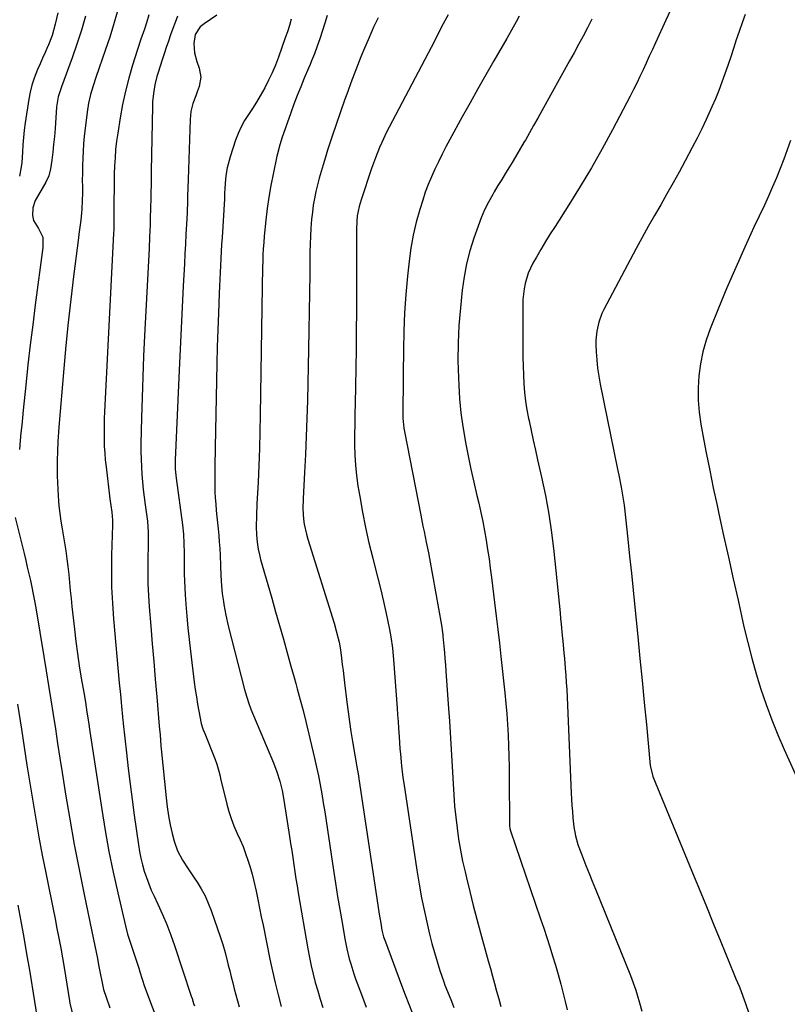
# Model space of a CAD drawing. Units: inches. Extents: x 1857390 to 1862700, y 410783 to 416034.
# Drawn here: x 1858633 to 1858945, y 414356 to 414756 of the extents above; entities that cross this region are included whole.
import ezdxf

# ---------------------------------------------------------------- set-up
doc = ezdxf.new("R2010")
doc.units = ezdxf.units.IN
doc.header["$MEASUREMENT"] = 0
doc.layers.add('7', color=7, linetype='Continuous')
doc.layers.add('8', color=7, linetype='Continuous')

msp = doc.modelspace()

# ---------------------------------------------------------------- linework, layer by layer
at = {"layer": '7', "color": 18}
for points in [[(1858648.82, 414758.35, 1758), (1858647.79, 414753.72, 1758), (1858646.49, 414749.16, 1758), (1858644.78, 414744.75, 1758), (1858644.67, 414744.5, 1758), (1858643.65, 414742.2, 1758), (1858642.65, 414739.9, 1758), (1858641.64, 414737.59, 1758), (1858640.64, 414735.29, 1758), (1858639.24, 414731.78, 1758), (1858638.33, 414729.01, 1758), (1858637.63, 414726.18, 1758), (1858637.08, 414723.3, 1758), (1858635.62, 414713.65, 1758), (1858635.22, 414710.68, 1758), (1858634.88, 414707.7, 1758), (1858634.63, 414704.72, 1758), (1858634.44, 414701.73, 1758), (1858634.19, 414697.62, 1758), (1858633.97, 414695.77, 1758), (1858633.24, 414692.1, 1758)], [(1858659.99, 414757, 1756), (1858658.39, 414751.31, 1756), (1858656.59, 414745.68, 1756), (1858654.65, 414740.08, 1756), (1858650.34, 414728.29, 1756), (1858649.02, 414724.31, 1756), (1858648.29, 414720.2, 1756), (1858647.68, 414711.36, 1756), (1858647.43, 414708.14, 1756), (1858647.13, 414704.93, 1756), (1858646.78, 414701.72, 1756), (1858646.37, 414698.52, 1756), (1858645.91, 414695.06, 1756), (1858645.21, 414692.23, 1756), (1858643.94, 414689.6, 1756), (1858642.41, 414687.06, 1756), (1858640.95, 414684.47, 1756), (1858639.68, 414682.12, 1756), (1858638.65, 414679.16, 1756), (1858638.61, 414676.02, 1756), (1858639.02, 414674.03, 1756), (1858640.99, 414670.84, 1756), (1858642.72, 414667.24, 1756), (1858642.71, 414663.07, 1756), (1858639.66, 414639.84, 1756), (1858638.63, 414631.69, 1756), (1858637.63, 414623.54, 1756), (1858636.71, 414615.38, 1756), (1858635.83, 414607.21, 1756), (1858634.77, 414597.03, 1756), (1858634.46, 414593.95, 1756), (1858634.16, 414590.87, 1756), (1858633.87, 414587.79, 1756), (1858633.6, 414584.7, 1756), (1858633.27, 414581.08, 1756)], [(1858672.89, 414758.61, 1754), (1858671.45, 414753.54, 1754), (1858669.88, 414748.51, 1754), (1858668.23, 414743.5, 1754), (1858664.31, 414732.14, 1754), (1858663.16, 414728.68, 1754), (1858662.1, 414725.19, 1754), (1858661.23, 414721.67, 1754), (1858660.67, 414718.08, 1754), (1858659.56, 414708.09, 1754), (1858659.28, 414705.16, 1754), (1858659.05, 414702.23, 1754), (1858658.91, 414699.29, 1754), (1858658.83, 414696.35, 1754), (1858658.79, 414693.18, 1754), (1858658.77, 414690.46, 1754), (1858658.79, 414687.75, 1754), (1858658.79, 414685.03, 1754), (1858658.7, 414682.32, 1754), (1858658.52, 414678.57, 1754), (1858658.42, 414677.12, 1754), (1858658.15, 414674.21, 1754), (1858657.77, 414671.32, 1754), (1858657.39, 414668.43, 1754), (1858657.2, 414666.98, 1754), (1858655.21, 414651.28, 1754), (1858654.08, 414641.97, 1754), (1858653.04, 414632.66, 1754), (1858652.11, 414623.33, 1754), (1858651.25, 414613.99, 1754), (1858649.22, 414590.09, 1754), (1858649.07, 414588.16, 1754), (1858648.83, 414584.29, 1754), (1858648.69, 414580.42, 1754), (1858648.61, 414576.54, 1754), (1858648.59, 414573.07, 1754), (1858648.62, 414570.37, 1754), (1858648.68, 414567.67, 1754), (1858648.81, 414564.97, 1754), (1858648.97, 414562.27, 1754), (1858649.3, 414558.19, 1754), (1858649.64, 414555.05, 1754), (1858650.07, 414551.91, 1754), (1858650.57, 414548.79, 1754), (1858651.55, 414543.14, 1754), (1858652.07, 414539.93, 1754), (1858652.54, 414536.72, 1754), (1858652.93, 414533.5, 1754), (1858653.26, 414530.27, 1754), (1858653.56, 414527.04, 1754), (1858653.88, 414523.8, 1754), (1858654.2, 414520.57, 1754), (1858654.54, 414517.34, 1754), (1858655.53, 414508.09, 1754), (1858656.11, 414503.12, 1754), (1858656.75, 414498.16, 1754), (1858657.5, 414493.21, 1754), (1858658.32, 414488.27, 1754), (1858659.36, 414482.34, 1754), (1858660.03, 414478.4, 1754), (1858660.66, 414474.46, 1754), (1858661.27, 414470.51, 1754), (1858661.86, 414466.56, 1754), (1858666.62, 414434.84, 1754), (1858668, 414426.34, 1754), (1858669.53, 414417.86, 1754), (1858671.26, 414409.43, 1754), (1858673.13, 414401.02, 1754), (1858676.29, 414387.59, 1754), (1858677.17, 414384.26, 1754), (1858678.22, 414380.99, 1754), (1858679.33, 414377.74, 1754), (1858680.4, 414374.47, 1754), (1858681.67, 414370.49, 1754), (1858682.14, 414369, 1754), (1858683.07, 414366.03, 1754), (1858684, 414363.05, 1754), (1858685.02, 414360.11, 1754), (1858685.57, 414358.65, 1754), (1858692.3, 414341.2, 1754)], [(1858685.81, 414757.54, 1752), (1858684.79, 414754.26, 1752), (1858683.94, 414751.77, 1752), (1858682.55, 414747.66, 1752), (1858681.21, 414743.53, 1752), (1858679.17, 414737.14, 1752), (1858677.62, 414731.85, 1752), (1858676.23, 414726.52, 1752), (1858675.09, 414721.13, 1752), (1858674.11, 414715.7, 1752), (1858673.13, 414709.51, 1752), (1858672.67, 414706.2, 1752), (1858672.29, 414702.88, 1752), (1858672.04, 414699.55, 1752), (1858671.86, 414696.21, 1752), (1858671.75, 414692.86, 1752), (1858671.68, 414689.52, 1752), (1858671.63, 414686.17, 1752), (1858671.61, 414682.83, 1752), (1858671.6, 414675.33, 1752), (1858671.58, 414673.69, 1752), (1858671.5, 414670.43, 1752), (1858671.42, 414668.79, 1752), (1858667.78, 414596.4, 1752), (1858667.67, 414593.6, 1752), (1858667.6, 414590.8, 1752), (1858667.58, 414587.99, 1752), (1858667.61, 414585.19, 1752), (1858667.7, 414582.39, 1752), (1858667.86, 414579.59, 1752), (1858668.1, 414576.8, 1752), (1858668.39, 414574.02, 1752), (1858669.99, 414560.97, 1752), (1858670.33, 414558.26, 1752), (1858670.7, 414555.55, 1752), (1858671.07, 414552.42, 1752), (1858671.06, 414550.35, 1752), (1858670.66, 414538.19, 1752), (1858670.57, 414531.69, 1752), (1858670.64, 414525.2, 1752), (1858670.95, 414518.72, 1752), (1858671.42, 414512.24, 1752), (1858673.78, 414486.28, 1752), (1858674.21, 414481.55, 1752), (1858674.66, 414476.82, 1752), (1858675.08, 414472.48, 1752), (1858675.22, 414470.95, 1752), (1858675.29, 414470.19, 1752), (1858675.33, 414469.81, 1752), (1858676.67, 414457.89, 1752), (1858677.41, 414451.56, 1752), (1858678.18, 414445.22, 1752), (1858679.01, 414438.9, 1752), (1858679.87, 414432.58, 1752), (1858681.56, 414420.47, 1752), (1858682, 414417.79, 1752), (1858682.53, 414415.12, 1752), (1858683.19, 414412.47, 1752), (1858683.93, 414409.85, 1752), (1858684.79, 414407.26, 1752), (1858685.73, 414404.71, 1752), (1858686.76, 414402.19, 1752), (1858687.87, 414399.7, 1752), (1858689.41, 414396.43, 1752), (1858691.27, 414392.29, 1752), (1858693.02, 414388.12, 1752), (1858694.63, 414383.88, 1752), (1858696.13, 414379.61, 1752), (1858702.96, 414359.1, 1752), (1858703.29, 414358.1, 1752), (1858703.94, 414356.1, 1752), (1858704.29, 414355.11, 1752)], [(1858713.3, 414757.48, 1748), (1858708.16, 414753.92, 1748), (1858706.66, 414752.69, 1748), (1858704.5, 414749.56, 1748), (1858704.06, 414745.88, 1748), (1858704.28, 414742.16, 1748), (1858705.25, 414738.57, 1748), (1858706.25, 414735.94, 1748), (1858706.93, 414732.19, 1748), (1858706.22, 414728.46, 1748), (1858705.39, 414726.28, 1748), (1858704.8, 414724.71, 1748), (1858703.68, 414721.55, 1748), (1858702.83, 414718.33, 1748), (1858702.48, 414715.02, 1748), (1858701.71, 414690.62, 1748), (1858701.61, 414687.24, 1748), (1858701.52, 414683.87, 1748), (1858701.41, 414680.5, 1748), (1858701.33, 414678.81, 1748), (1858701.26, 414677.13, 1748), (1858701.03, 414672.49, 1748), (1858700.82, 414668.48, 1748), (1858700.62, 414664.47, 1748), (1858700.41, 414660.47, 1748), (1858700.2, 414656.46, 1748), (1858699.72, 414647.41, 1748), (1858699.28, 414638.88, 1748), (1858698.85, 414630.35, 1748), (1858698.45, 414621.82, 1748), (1858698.06, 414613.29, 1748), (1858696.45, 414576.66, 1748), (1858696.42, 414575.76, 1748), (1858696.47, 414573.06, 1748), (1858696.81, 414569.48, 1748), (1858699.38, 414550.4, 1748), (1858699.79, 414546.63, 1748), (1858700.01, 414542.84, 1748), (1858700.1, 414539.04, 1748), (1858700.11, 414537.15, 1748), (1858700.09, 414533.38, 1748), (1858700.11, 414530.55, 1748), (1858700.17, 414527.73, 1748), (1858700.31, 414524.9, 1748), (1858700.49, 414522.08, 1748), (1858700.79, 414518.2, 1748), (1858701.19, 414513.44, 1748), (1858701.64, 414508.69, 1748), (1858702.14, 414503.94, 1748), (1858702.68, 414499.2, 1748), (1858704.22, 414486.57, 1748), (1858704.61, 414483.61, 1748), (1858705.05, 414480.65, 1748), (1858705.54, 414477.71, 1748), (1858706.08, 414474.77, 1748), (1858707.05, 414469.79, 1748), (1858707.15, 414469.35, 1748), (1858707.39, 414468.48, 1748), (1858708.01, 414466.78, 1748), (1858708.18, 414466.36, 1748), (1858712.72, 414455.19, 1748), (1858713.4, 414453.3, 1748), (1858714.18, 414450.38, 1748), (1858714.66, 414448.41, 1748), (1858714.9, 414447.43, 1748), (1858717.45, 414437.06, 1748), (1858718.28, 414434.09, 1748), (1858719.21, 414431.16, 1748), (1858720.32, 414428.29, 1748), (1858721.66, 414425.19, 1748), (1858722.85, 414422.5, 1748), (1858723.98, 414419.79, 1748), (1858725.02, 414417.03, 1748), (1858725.99, 414414.26, 1748), (1858726.87, 414411.45, 1748), (1858727.68, 414408.62, 1748), (1858728.39, 414405.77, 1748), (1858729.28, 414401.73, 1748), (1858729.99, 414398.27, 1748), (1858730.7, 414394.8, 1748), (1858731.4, 414391.33, 1748), (1858732.11, 414387.86, 1748), (1858734.9, 414374.04, 1748), (1858735.93, 414369.23, 1748), (1858737.02, 414364.44, 1748), (1858738.2, 414359.67, 1748), (1858739.46, 414354.92, 1748)], [(1858743.52, 414755.83, 1746), (1858742.79, 414753.25, 1746), (1858742.02, 414750.69, 1746), (1858741.16, 414748.15, 1746), (1858738.39, 414740.33, 1746), (1858737.18, 414737.16, 1746), (1858735.86, 414734.03, 1746), (1858734.39, 414730.97, 1746), (1858732.82, 414727.96, 1746), (1858730.92, 414724.61, 1746), (1858729.41, 414722.08, 1746), (1858727.83, 414719.58, 1746), (1858726.2, 414717.11, 1746), (1858724.64, 414714.61, 1746), (1858723.24, 414712.04, 1746), (1858722.04, 414709.36, 1746), (1858721, 414706.61, 1746), (1858718.78, 414699.95, 1746), (1858717.58, 414695.43, 1746), (1858717.2, 414693.12, 1746), (1858716.93, 414690.8, 1746), (1858716.65, 414687.19, 1746), (1858716.53, 414685.02, 1746), (1858716.45, 414683.39, 1746), (1858716.42, 414682.84, 1746), (1858715.47, 414667.19, 1746), (1858715.3, 414664.35, 1746), (1858715.13, 414661.51, 1746), (1858714.97, 414658.67, 1746), (1858714.8, 414655.83, 1746), (1858714.65, 414652.99, 1746), (1858714.52, 414650.15, 1746), (1858714.39, 414647.3, 1746), (1858714.28, 414644.46, 1746), (1858714, 414636.45, 1746), (1858713.77, 414629.61, 1746), (1858713.56, 414622.76, 1746), (1858713.39, 414615.91, 1746), (1858713.24, 414609.06, 1746), (1858712.71, 414581.82, 1746), (1858712.66, 414579.25, 1746), (1858712.61, 414576.69, 1746), (1858712.56, 414574.13, 1746), (1858712.51, 414571.57, 1746), (1858712.49, 414568.99, 1746), (1858712.52, 414566.45, 1746), (1858712.6, 414563.91, 1746), (1858712.72, 414561.37, 1746), (1858712.89, 414558.83, 1746), (1858713.09, 414556.29, 1746), (1858713.32, 414553.76, 1746), (1858713.58, 414551.23, 1746), (1858713.85, 414548.8, 1746), (1858714.11, 414546.15, 1746), (1858714.34, 414543.5, 1746), (1858714.52, 414540.85, 1746), (1858714.66, 414538.19, 1746), (1858714.85, 414533.85, 1746), (1858714.95, 414529.96, 1746), (1858715.21, 414525.75, 1746), (1858715.54, 414522.53, 1746), (1858716, 414519.31, 1746), (1858716.19, 414518.15, 1746), (1858717, 414513.8, 1746), (1858718.01, 414509.49, 1746), (1858724.61, 414483.66, 1746), (1858724.97, 414482.3, 1746), (1858726.22, 414478.28, 1746), (1858727.19, 414475.63, 1746), (1858728.24, 414473.03, 1746), (1858736.33, 414453.87, 1746), (1858737.75, 414450.18, 1746), (1858738.92, 414446.4, 1746), (1858739.86, 414442.56, 1746), (1858740.57, 414438.67, 1746), (1858742.88, 414423.86, 1746), (1858743.32, 414421.01, 1746), (1858743.75, 414418.17, 1746), (1858744.18, 414415.32, 1746), (1858744.6, 414412.47, 1746), (1858745.03, 414409.62, 1746), (1858745.47, 414406.78, 1746), (1858745.93, 414403.94, 1746), (1858746.41, 414401.1, 1746), (1858750.31, 414378.3, 1746), (1858750.96, 414374.85, 1746), (1858751.66, 414371.41, 1746), (1858752.46, 414367.99, 1746), (1858753.33, 414364.59, 1746), (1858754.29, 414361.21, 1746), (1858755.31, 414357.85, 1746), (1858756.42, 414354.52, 1746)], [(1858758.08, 414757.23, 1744), (1858757.13, 414754.23, 1744), (1858755.1, 414747.77, 1744), (1858754.09, 414744.76, 1744), (1858752.99, 414741.78, 1744), (1858751.81, 414738.84, 1744), (1858751.2, 414737.37, 1744), (1858750.59, 414735.91, 1744), (1858748.86, 414731.85, 1744), (1858747.41, 414728.35, 1744), (1858746.01, 414724.83, 1744), (1858744.67, 414721.29, 1744), (1858743.38, 414717.73, 1744), (1858739.77, 414707.47, 1744), (1858739.46, 414706.58, 1744), (1858738.89, 414704.77, 1744), (1858737.92, 414701.12, 1744), (1858737.71, 414700.19, 1744), (1858736.16, 414692.83, 1744), (1858735.26, 414688.21, 1744), (1858734.46, 414683.57, 1744), (1858733.81, 414678.91, 1744), (1858733.26, 414674.24, 1744), (1858732.6, 414667.7, 1744), (1858732.37, 414665.15, 1744), (1858732.19, 414662.6, 1744), (1858732.06, 414660.05, 1744), (1858731.97, 414657.5, 1744), (1858731.92, 414654.94, 1744), (1858731.87, 414652.39, 1744), (1858731.82, 414649.83, 1744), (1858731.78, 414647.27, 1744), (1858731, 414594.97, 1744), (1858730.86, 414588.19, 1744), (1858730.67, 414581.4, 1744), (1858730.4, 414574.62, 1744), (1858730.08, 414567.84, 1744), (1858729.62, 414558.97, 1744), (1858729.44, 414554.28, 1744), (1858729.39, 414549.59, 1744), (1858729.44, 414546.35, 1744), (1858729.67, 414543.46, 1744), (1858730.12, 414540.59, 1744), (1858730.75, 414537.75, 1744), (1858731.12, 414536.35, 1744), (1858734.06, 414526.2, 1744), (1858735.65, 414520.68, 1744), (1858737.23, 414515.15, 1744), (1858738.8, 414509.62, 1744), (1858740.36, 414504.09, 1744), (1858742.18, 414497.61, 1744), (1858743.46, 414493.02, 1744), (1858744.72, 414488.42, 1744), (1858745.38, 414486.02, 1744), (1858745.99, 414483.83, 1744), (1858747.23, 414479.45, 1744), (1858748.43, 414475.06, 1744), (1858749.52, 414470.65, 1744), (1858753.03, 414455.7, 1744), (1858753.83, 414452.09, 1744), (1858754.6, 414448.49, 1744), (1858755.3, 414444.86, 1744), (1858755.96, 414441.23, 1744), (1858756.57, 414437.59, 1744), (1858757.17, 414433.95, 1744), (1858757.74, 414430.3, 1744), (1858758.29, 414426.65, 1744), (1858760.74, 414410.27, 1744), (1858761.55, 414404.92, 1744), (1858762.39, 414399.59, 1744), (1858763.26, 414394.25, 1744), (1858764.16, 414388.93, 1744), (1858765.28, 414382.43, 1744), (1858766.09, 414378.3, 1744), (1858767.11, 414374.2, 1744), (1858767.69, 414372.18, 1744), (1858768.98, 414368.16, 1744), (1858769.69, 414366.18, 1744), (1858772.07, 414359.76, 1744), (1858774.03, 414354.59, 1744)], [(1858778.8, 414756.37, 1742), (1858777.01, 414752.51, 1742), (1858776.29, 414750.86, 1742), (1858774.79, 414747.41, 1742), (1858773.31, 414743.95, 1742), (1858771.87, 414740.47, 1742), (1858770.45, 414736.99, 1742), (1858769.08, 414733.49, 1742), (1858767.74, 414729.97, 1742), (1858766.46, 414726.44, 1742), (1858765.21, 414722.89, 1742), (1858760.2, 414708.22, 1742), (1858759.26, 414705.4, 1742), (1858758.33, 414702.59, 1742), (1858757.43, 414699.76, 1742), (1858756.46, 414696.64, 1742), (1858755.67, 414693.94, 1742), (1858754.91, 414691.22, 1742), (1858754.21, 414688.49, 1742), (1858753.56, 414685.75, 1742), (1858752.99, 414682.99, 1742), (1858752.5, 414680.22, 1742), (1858752.12, 414677.43, 1742), (1858751.81, 414674.63, 1742), (1858751.52, 414670.79, 1742), (1858751.33, 414667.64, 1742), (1858751.21, 414664.48, 1742), (1858751.14, 414661.32, 1742), (1858751.06, 414652.37, 1742), (1858750.98, 414644.73, 1742), (1858750.87, 414637.09, 1742), (1858750.74, 414629.46, 1742), (1858750.58, 414621.82, 1742), (1858750.11, 414600.99, 1742), (1858749.91, 414593.65, 1742), (1858749.66, 414586.32, 1742), (1858749.34, 414578.98, 1742), (1858748.96, 414571.65, 1742), (1858748.38, 414561.19, 1742), (1858748.31, 414556.99, 1742), (1858748.58, 414552.81, 1742), (1858748.86, 414550.73, 1742), (1858749.71, 414546.63, 1742), (1858750.28, 414544.61, 1742), (1858760.95, 414510.52, 1742), (1858761.85, 414507.46, 1742), (1858762.96, 414502.81, 1742), (1858763.52, 414499.67, 1742), (1858763.98, 414496.26, 1742), (1858764.29, 414493.76, 1742), (1858764.59, 414491.27, 1742), (1858764.89, 414488.77, 1742), (1858765.19, 414486.26, 1742), (1858766.1, 414478.48, 1742), (1858766.6, 414474.48, 1742), (1858767.14, 414470.48, 1742), (1858767.75, 414466.49, 1742), (1858768.4, 414462.51, 1742), (1858769.36, 414456.98, 1742), (1858770.2, 414452.14, 1742), (1858770.81, 414448.51, 1742), (1858771, 414447.29, 1742), (1858778.71, 414395.98, 1742), (1858779.27, 414392.37, 1742), (1858779.87, 414388.77, 1742), (1858780.38, 414385.88, 1742), (1858781.07, 414383.12, 1742), (1858781.75, 414381.1, 1742), (1858788.31, 414363.5, 1742), (1858789.77, 414359.67, 1742), (1858791.27, 414355.85, 1742), (1858792.84, 414352.06, 1742)], [(1858836.09, 414757.01, 1738), (1858834.85, 414754.75, 1738), (1858833, 414751.35, 1738), (1858831.73, 414749.1, 1738), (1858831.09, 414747.99, 1738), (1858825.82, 414738.91, 1738), (1858822.56, 414733.25, 1738), (1858819.33, 414727.56, 1738), (1858816.14, 414721.86, 1738), (1858812.98, 414716.13, 1738), (1858807.94, 414706.89, 1738), (1858806.34, 414703.91, 1738), (1858804.78, 414700.91, 1738), (1858803.28, 414697.89, 1738), (1858801.81, 414694.84, 1738), (1858800.43, 414691.76, 1738), (1858799.14, 414688.65, 1738), (1858797.98, 414685.48, 1738), (1858796.91, 414682.28, 1738), (1858795.73, 414678.48, 1738), (1858794.29, 414673.32, 1738), (1858793.05, 414668.12, 1738), (1858792.13, 414662.86, 1738), (1858791.42, 414657.55, 1738), (1858790.79, 414651.46, 1738), (1858790.12, 414644, 1738), (1858789.59, 414636.53, 1738), (1858789.28, 414629.04, 1738), (1858789.11, 414621.55, 1738), (1858789.03, 414611.62, 1738), (1858789.01, 414609.09, 1738), (1858788.97, 414606.55, 1738), (1858788.93, 414604.01, 1738), (1858788.87, 414601.47, 1738), (1858788.8, 414597.75, 1738), (1858788.88, 414593.71, 1738), (1858789.29, 414589.7, 1738), (1858789.52, 414588.37, 1738), (1858796.14, 414554.37, 1738), (1858797.01, 414549.99, 1738), (1858797.46, 414547.8, 1738), (1858798.38, 414543.43, 1738), (1858799.24, 414539.05, 1738), (1858799.65, 414536.86, 1738), (1858804.57, 414509.74, 1738), (1858805.09, 414505.81, 1738), (1858805.14, 414505.24, 1738), (1858805.49, 414501.25, 1738), (1858805.7, 414498.69, 1738), (1858805.91, 414496.13, 1738), (1858806.11, 414493.56, 1738), (1858806.3, 414491, 1738), (1858807.27, 414477.59, 1738), (1858807.74, 414470.71, 1738), (1858808.19, 414463.82, 1738), (1858808.6, 414456.93, 1738), (1858808.98, 414450.03, 1738), (1858809.23, 414445.28, 1738), (1858809.52, 414440.77, 1738), (1858809.88, 414436.26, 1738), (1858810.33, 414431.76, 1738), (1858810.86, 414427.27, 1738), (1858811.5, 414422.8, 1738), (1858812.24, 414418.35, 1738), (1858813.13, 414413.92, 1738), (1858814.11, 414409.51, 1738), (1858814.68, 414407.12, 1738), (1858816.05, 414401.53, 1738), (1858817.45, 414395.95, 1738), (1858818.91, 414390.39, 1738), (1858820.41, 414384.84, 1738), (1858823.54, 414373.47, 1738), (1858824.39, 414370.37, 1738), (1858825.24, 414367.27, 1738), (1858826.08, 414364.16, 1738), (1858826.92, 414361.05, 1738), (1858827.79, 414357.95, 1738), (1858828.69, 414354.86, 1738)], [(1858865.59, 414755.73, 1736), (1858863.81, 414752.32, 1736), (1858862.01, 414748.93, 1736), (1858860.2, 414745.54, 1736), (1858858.36, 414742.17, 1736), (1858856.51, 414738.81, 1736), (1858845.26, 414718.58, 1736), (1858843.6, 414715.61, 1736), (1858841.93, 414712.64, 1736), (1858840.26, 414709.68, 1736), (1858838.58, 414706.72, 1736), (1858838.14, 414705.94, 1736), (1858836.66, 414703.38, 1736), (1858835.16, 414700.83, 1736), (1858833.63, 414698.3, 1736), (1858832.08, 414695.78, 1736), (1858830.52, 414693.26, 1736), (1858828.98, 414690.73, 1736), (1858827.46, 414688.2, 1736), (1858825.95, 414685.65, 1736), (1858825.35, 414684.62, 1736), (1858823.64, 414681.51, 1736), (1858822.06, 414678.34, 1736), (1858820.67, 414675.08, 1736), (1858819.41, 414671.77, 1736), (1858817.7, 414666.84, 1736), (1858816.09, 414661.66, 1736), (1858814.74, 414656.44, 1736), (1858813.74, 414651.13, 1736), (1858812.98, 414645.77, 1736), (1858812.21, 414638.51, 1736), (1858811.62, 414631.43, 1736), (1858811.25, 414624.34, 1736), (1858811.21, 414617.25, 1736), (1858811.39, 414610.15, 1736), (1858811.53, 414607.17, 1736), (1858811.91, 414601.56, 1736), (1858812.44, 414595.98, 1736), (1858813.2, 414590.41, 1736), (1858814.12, 414584.87, 1736), (1858814.3, 414583.86, 1736), (1858815.35, 414578.49, 1736), (1858816.45, 414573.12, 1736), (1858817.64, 414567.77, 1736), (1858818.88, 414562.44, 1736), (1858819.66, 414559.25, 1736), (1858820.52, 414555.51, 1736), (1858821.32, 414551.76, 1736), (1858822.03, 414547.99, 1736), (1858822.68, 414544.21, 1736), (1858823.27, 414540.42, 1736), (1858823.83, 414536.62, 1736), (1858824.35, 414532.82, 1736), (1858824.84, 414529.02, 1736), (1858826.1, 414518.88, 1736), (1858826.76, 414513.4, 1736), (1858827.41, 414507.92, 1736), (1858828.04, 414502.45, 1736), (1858828.66, 414496.97, 1736), (1858830.27, 414482.25, 1736), (1858830.7, 414477.97, 1736), (1858831.08, 414473.68, 1736), (1858831.37, 414469.38, 1736), (1858831.61, 414465.08, 1736), (1858831.78, 414460.77, 1736), (1858831.92, 414456.47, 1736), (1858831.99, 414452.16, 1736), (1858832.04, 414447.85, 1736), (1858832.1, 414428.97, 1736), (1858832.13, 414428.26, 1736), (1858832.29, 414427.19, 1736), (1858832.57, 414426.15, 1736), (1858844.75, 414390.46, 1736), (1858846.01, 414386.71, 1736), (1858847.25, 414382.95, 1736), (1858848.46, 414379.18, 1736), (1858849.65, 414375.41, 1736), (1858850.79, 414371.62, 1736), (1858851.89, 414367.82, 1736), (1858852.93, 414364, 1736), (1858853.93, 414360.17, 1736), (1858854.75, 414356.9, 1736), (1858855.61, 414353.54, 1736)], [(1858897.49, 414759.42, 1734), (1858895.64, 414755.44, 1734), (1858891.4, 414746.14, 1734), (1858890.15, 414743.42, 1734), (1858888.89, 414740.7, 1734), (1858887.63, 414737.98, 1734), (1858886.37, 414735.26, 1734), (1858885.08, 414732.56, 1734), (1858883.77, 414729.87, 1734), (1858882.43, 414727.19, 1734), (1858881.06, 414724.53, 1734), (1858873.92, 414710.88, 1734), (1858869.73, 414703.11, 1734), (1858865.4, 414695.42, 1734), (1858860.87, 414687.85, 1734), (1858856.21, 414680.36, 1734), (1858850.62, 414671.65, 1734), (1858848.67, 414668.56, 1734), (1858846.76, 414665.45, 1734), (1858844.9, 414662.31, 1734), (1858843.07, 414659.15, 1734), (1858841.65, 414656.65, 1734), (1858839.77, 414652.68, 1734), (1858838.49, 414648.48, 1734), (1858838.08, 414646.3, 1734), (1858837.6, 414641.93, 1734), (1858837.52, 414639.72, 1734), (1858837.52, 414622.08, 1734), (1858837.55, 414618.5, 1734), (1858837.63, 414614.92, 1734), (1858837.78, 414611.34, 1734), (1858837.97, 414607.76, 1734), (1858838.28, 414604.2, 1734), (1858838.68, 414600.65, 1734), (1858839.23, 414597.11, 1734), (1858839.89, 414593.59, 1734), (1858840.07, 414592.69, 1734), (1858840.91, 414588.74, 1734), (1858841.75, 414584.78, 1734), (1858842.63, 414580.84, 1734), (1858843.52, 414576.89, 1734), (1858845.13, 414569.85, 1734), (1858846.69, 414562.37, 1734), (1858848.07, 414554.85, 1734), (1858849.18, 414547.29, 1734), (1858850.1, 414539.7, 1734), (1858852.66, 414514.8, 1734), (1858852.9, 414512.48, 1734), (1858853.13, 414510.16, 1734), (1858853.57, 414505.52, 1734), (1858853.79, 414503.2, 1734), (1858854.23, 414498.55, 1734), (1858854.44, 414496.23, 1734), (1858854.8, 414492.23, 1734), (1858855.02, 414489.34, 1734), (1858855.2, 414486.45, 1734), (1858855.35, 414483.56, 1734), (1858857.22, 414441.56, 1734), (1858857.34, 414439.06, 1734), (1858857.49, 414436.56, 1734), (1858857.67, 414434.06, 1734), (1858857.86, 414431.56, 1734), (1858858.21, 414427.79, 1734), (1858858.87, 414424.18, 1734), (1858859.92, 414420.67, 1734), (1858860.34, 414419.52, 1734), (1858861.93, 414415.37, 1734), (1858863.18, 414412.15, 1734), (1858864.44, 414408.94, 1734), (1858865.71, 414405.73, 1734), (1858867, 414402.53, 1734), (1858881.23, 414367.42, 1734), (1858882.34, 414364.51, 1734), (1858883.35, 414361.56, 1734), (1858883.95, 414359.69, 1734), (1858884.94, 414356.37, 1734), (1858885.91, 414353.05, 1734)], [(1858927.84, 414757.67, 1732), (1858926.54, 414754.26, 1732), (1858925.33, 414750.82, 1732), (1858924.17, 414747.37, 1732), (1858923.04, 414743.87, 1732), (1858921.91, 414740.43, 1732), (1858920.75, 414737, 1732), (1858919.58, 414733.58, 1732), (1858918.36, 414730.17, 1732), (1858917.07, 414726.79, 1732), (1858915.7, 414723.45, 1732), (1858914.27, 414720.13, 1732), (1858913.75, 414718.96, 1732), (1858911.97, 414715.1, 1732), (1858910.15, 414711.26, 1732), (1858908.25, 414707.45, 1732), (1858906.3, 414703.67, 1732), (1858903.43, 414698.22, 1732), (1858901.02, 414693.73, 1732), (1858898.57, 414689.27, 1732), (1858896.06, 414684.84, 1732), (1858893.52, 414680.42, 1732), (1858890.97, 414676.01, 1732), (1858888.46, 414671.58, 1732), (1858886, 414667.12, 1732), (1858883.58, 414662.64, 1732), (1858870.48, 414637.96, 1732), (1858869.66, 414636.27, 1732), (1858868.36, 414632.78, 1732), (1858867.52, 414629.14, 1732), (1858867.18, 414625.44, 1732), (1858867.19, 414623.57, 1732), (1858867.33, 414620.71, 1732), (1858867.56, 414617.41, 1732), (1858867.89, 414614.13, 1732), (1858868.38, 414610.86, 1732), (1858868.97, 414607.61, 1732), (1858876.03, 414573.13, 1732), (1858876.52, 414570.69, 1732), (1858877.44, 414565.79, 1732), (1858877.88, 414563.34, 1732), (1858878.64, 414558.42, 1732), (1858878.96, 414555.95, 1732), (1858879.24, 414553.47, 1732), (1858880.17, 414544.64, 1732), (1858880.89, 414537.74, 1732), (1858881.6, 414530.85, 1732), (1858882.31, 414523.95, 1732), (1858883.01, 414517.05, 1732), (1858884.21, 414505.06, 1732), (1858885.1, 414496.15, 1732), (1858885.97, 414487.23, 1732), (1858886.83, 414478.32, 1732), (1858887.68, 414469.41, 1732), (1858889.24, 414452.73, 1732), (1858889.3, 414452.15, 1732), (1858890.31, 414448.24, 1732), (1858906.19, 414409.79, 1732), (1858909.14, 414402.63, 1732), (1858912.07, 414395.47, 1732), (1858915, 414388.3, 1732), (1858917.91, 414381.12, 1732), (1858923.13, 414368.21, 1732), (1858924.06, 414366.06, 1732), (1858925.33, 414363.21, 1732), (1858925.61, 414362.48, 1732), (1858927.96, 414356.17, 1732), (1858929.28, 414352.24, 1732)], [(1858631.5, 414553.47, 1756), (1858635.12, 414538.77, 1756), (1858635.78, 414536.04, 1756), (1858636.44, 414533.31, 1756), (1858637.08, 414530.58, 1756), (1858637.72, 414527.85, 1756), (1858638.32, 414525.1, 1756), (1858638.88, 414522.36, 1756), (1858639.4, 414519.6, 1756), (1858639.88, 414516.83, 1756), (1858643.13, 414497.06, 1756), (1858644.09, 414491.17, 1756), (1858645.04, 414485.27, 1756), (1858645.97, 414479.37, 1756), (1858646.9, 414473.47, 1756), (1858647.82, 414467.57, 1756), (1858648.74, 414461.66, 1756), (1858649.68, 414455.76, 1756), (1858650.61, 414449.86, 1756), (1858652, 414441.17, 1756), (1858653.7, 414430.95, 1756), (1858655.51, 414420.73, 1756), (1858657.47, 414410.55, 1756), (1858659.52, 414400.39, 1756), (1858663.36, 414382.12, 1756), (1858663.9, 414379.53, 1756), (1858664.43, 414376.94, 1756), (1858664.93, 414374.35, 1756), (1858665.4, 414371.75, 1756), (1858665.97, 414368.44, 1756), (1858666.64, 414365.13, 1756), (1858667.43, 414361.85, 1756), (1858668.39, 414358.62, 1756), (1858669.87, 414354.41, 1756)], [(1858632.45, 414477.67, 1758), (1858634.02, 414467.49, 1758), (1858635.15, 414460.18, 1758), (1858636.3, 414452.87, 1758), (1858637.46, 414445.56, 1758), (1858638.64, 414438.26, 1758), (1858639.86, 414430.96, 1758), (1858641.15, 414423.67, 1758), (1858642.52, 414416.4, 1758), (1858643.95, 414409.15, 1758), (1858645.32, 414402.38, 1758), (1858646.12, 414398.42, 1758), (1858646.92, 414394.47, 1758), (1858647.7, 414390.51, 1758), (1858648.48, 414386.55, 1758), (1858649.24, 414382.59, 1758), (1858649.98, 414378.62, 1758), (1858650.67, 414374.65, 1758), (1858651.34, 414370.67, 1758), (1858653.56, 414357.17, 1758), (1858653.74, 414356.18, 1758), (1858654.66, 414352.25, 1758)]]:
    msp.add_polyline3d(points, dxfattribs=at)
at = {"layer": '8', "color": 18}
for points in [[(1858697.44, 414756.96, 1750), (1858696.4, 414754.49, 1750), (1858695.44, 414751.98, 1750), (1858694.54, 414749.44, 1750), (1858693.7, 414746.89, 1750), (1858692.86, 414744.33, 1750), (1858692.02, 414741.77, 1750), (1858691.19, 414739.22, 1750), (1858689.56, 414734.17, 1750), (1858689.06, 414732.49, 1750), (1858688.22, 414729.1, 1750), (1858687.64, 414725.66, 1750), (1858687.31, 414722.19, 1750), (1858687.24, 414720.44, 1750), (1858686.75, 414694.03, 1750), (1858686.7, 414691.2, 1750), (1858686.65, 414688.38, 1750), (1858686.6, 414685.55, 1750), (1858686.55, 414682.73, 1750), (1858686.49, 414679.49, 1750), (1858686.35, 414674.67, 1750), (1858686.27, 414672.26, 1750), (1858686.06, 414667.45, 1750), (1858685.83, 414662.63, 1750), (1858684.01, 414627.26, 1750), (1858683.62, 414618.91, 1750), (1858683.28, 414610.57, 1750), (1858683.01, 414602.22, 1750), (1858682.79, 414593.87, 1750), (1858682.57, 414583.38, 1750), (1858682.55, 414580.27, 1750), (1858682.59, 414577.16, 1750), (1858682.73, 414574.06, 1750), (1858682.93, 414570.96, 1750), (1858683.21, 414567.86, 1750), (1858683.52, 414564.76, 1750), (1858683.88, 414561.67, 1750), (1858684.27, 414558.58, 1750), (1858685.16, 414552.02, 1750), (1858685.52, 414547.44, 1750), (1858685.54, 414545.13, 1750), (1858685.53, 414543.98, 1750), (1858685.51, 414542.83, 1750), (1858685.35, 414535.79, 1750), (1858685.32, 414531.13, 1750), (1858685.39, 414526.46, 1750), (1858685.6, 414521.8, 1750), (1858685.9, 414517.15, 1750), (1858686.55, 414509.27, 1750), (1858687.14, 414502.12, 1750), (1858687.74, 414494.97, 1750), (1858688.35, 414487.82, 1750), (1858688.97, 414480.67, 1750), (1858690.02, 414468.66, 1750), (1858690.12, 414467.52, 1750), (1858690.3, 414465.24, 1750), (1858690.67, 414460.68, 1750), (1858690.78, 414459.54, 1750), (1858692.73, 414439.64, 1750), (1858693.18, 414435.97, 1750), (1858693.73, 414432.33, 1750), (1858694.45, 414428.71, 1750), (1858695.29, 414425.11, 1750), (1858696.06, 414422.08, 1750), (1858697.43, 414418.07, 1750), (1858699.41, 414414.33, 1750), (1858701.74, 414410.75, 1750), (1858704.11, 414407.19, 1750), (1858705.33, 414405.38, 1750), (1858707.03, 414402.64, 1750), (1858708.58, 414399.83, 1750), (1858709.9, 414396.91, 1750), (1858711.07, 414393.91, 1750), (1858713.66, 414386.49, 1750), (1858714.73, 414383.26, 1750), (1858715.75, 414380.02, 1750), (1858716.68, 414376.76, 1750), (1858717.56, 414373.47, 1750), (1858718, 414371.73, 1750), (1858718.61, 414369.31, 1750), (1858719.22, 414366.88, 1750), (1858719.83, 414364.45, 1750), (1858720.45, 414362.03, 1750), (1858721.07, 414359.61, 1750), (1858721.72, 414357.19, 1750), (1858722.4, 414354.78, 1750)], [(1858807.31, 414757.56, 1740), (1858805.23, 414753.85, 1740), (1858803.79, 414751.01, 1740), (1858801.69, 414746.91, 1740), (1858783.25, 414711.91, 1740), (1858782.22, 414709.89, 1740), (1858780.29, 414705.77, 1740), (1858779.38, 414703.68, 1740), (1858777.71, 414699.45, 1740), (1858776.94, 414697.31, 1740), (1858776.19, 414695.17, 1740), (1858771.91, 414682.4, 1740), (1858771.09, 414679.66, 1740), (1858770.35, 414675.93, 1740), (1858770.16, 414673.67, 1740), (1858770.05, 414670.46, 1740), (1858769.99, 414637.04, 1740), (1858769.96, 414629.43, 1740), (1858769.89, 414621.81, 1740), (1858769.77, 414614.2, 1740), (1858769.62, 414606.58, 1740), (1858769.46, 414599.72, 1740), (1858769.38, 414595.54, 1740), (1858769.32, 414591.35, 1740), (1858769.3, 414587.17, 1740), (1858769.29, 414582.99, 1740), (1858769.4, 414578.81, 1740), (1858769.64, 414574.64, 1740), (1858770.07, 414570.49, 1740), (1858770.63, 414566.35, 1740), (1858771.34, 414561.96, 1740), (1858772.44, 414555.66, 1740), (1858773.67, 414549.38, 1740), (1858775.09, 414543.14, 1740), (1858776.64, 414536.93, 1740), (1858777.55, 414533.51, 1740), (1858778.76, 414528.78, 1740), (1858779.93, 414524.03, 1740), (1858781.01, 414519.27, 1740), (1858782.05, 414514.5, 1740), (1858783.42, 414507.96, 1740), (1858783.98, 414504.93, 1740), (1858784.59, 414500.34, 1740), (1858784.9, 414497.27, 1740), (1858785.03, 414495.73, 1740), (1858786.55, 414476.01, 1740), (1858786.75, 414473.29, 1740), (1858786.95, 414470.57, 1740), (1858787.13, 414467.85, 1740), (1858787.35, 414464.4, 1740), (1858787.68, 414459.68, 1740), (1858787.87, 414457.32, 1740), (1858788.31, 414452.6, 1740), (1858788.88, 414447.9, 1740), (1858789.21, 414445.55, 1740), (1858794.54, 414410.22, 1740), (1858795.46, 414404.6, 1740), (1858796.47, 414399, 1740), (1858797.61, 414393.42, 1740), (1858798.85, 414387.86, 1740), (1858799.7, 414384.26, 1740), (1858800.63, 414380.53, 1740), (1858801.64, 414376.82, 1740), (1858802.74, 414373.15, 1740), (1858803.92, 414369.49, 1740), (1858805.48, 414364.87, 1740), (1858805.95, 414363.54, 1740), (1858806.96, 414360.93, 1740), (1858808.58, 414357.04, 1740), (1858809.6, 414354.43, 1740)], [(1858946.15, 414706.57, 1730), (1858944.86, 414702.73, 1730), (1858943.48, 414698.92, 1730), (1858942.03, 414695.13, 1730), (1858940.5, 414691.38, 1730), (1858938.92, 414687.65, 1730), (1858937.27, 414683.94, 1730), (1858935.57, 414680.26, 1730), (1858931.37, 414671.35, 1730), (1858927.61, 414663.19, 1730), (1858923.94, 414654.99, 1730), (1858920.41, 414646.73, 1730), (1858916.97, 414638.43, 1730), (1858913.6, 414630.07, 1730), (1858911.95, 414625.42, 1730), (1858910.58, 414620.69, 1730), (1858909.63, 414615.87, 1730), (1858908.96, 414610.97, 1730), (1858908.71, 414606.04, 1730), (1858908.73, 414601.11, 1730), (1858909.15, 414596.21, 1730), (1858909.84, 414591.31, 1730), (1858910.66, 414586.81, 1730), (1858912, 414579.68, 1730), (1858913.39, 414572.56, 1730), (1858914.85, 414565.46, 1730), (1858916.36, 414558.36, 1730), (1858917.1, 414554.95, 1730), (1858919.03, 414546.16, 1730), (1858920.96, 414537.37, 1730), (1858922.92, 414528.59, 1730), (1858924.88, 414519.81, 1730), (1858927.29, 414509.08, 1730), (1858928.82, 414502.68, 1730), (1858930.46, 414496.32, 1730), (1858932.28, 414490, 1730), (1858934.2, 414483.71, 1730), (1858936.32, 414477.48, 1730), (1858938.58, 414471.31, 1730), (1858941.04, 414465.22, 1730), (1858943.65, 414459.18, 1730), (1858949.99, 414445.13, 1730)], [(1858632.63, 414396.07, 1760), (1858633.85, 414389.49, 1760), (1858635.03, 414382.89, 1760), (1858636.17, 414376.29, 1760), (1858637.27, 414369.69, 1760), (1858641.41, 414344.23, 1760)]]:
    msp.add_polyline3d(points, dxfattribs=at)

doc.saveas('drawing.dxf')
